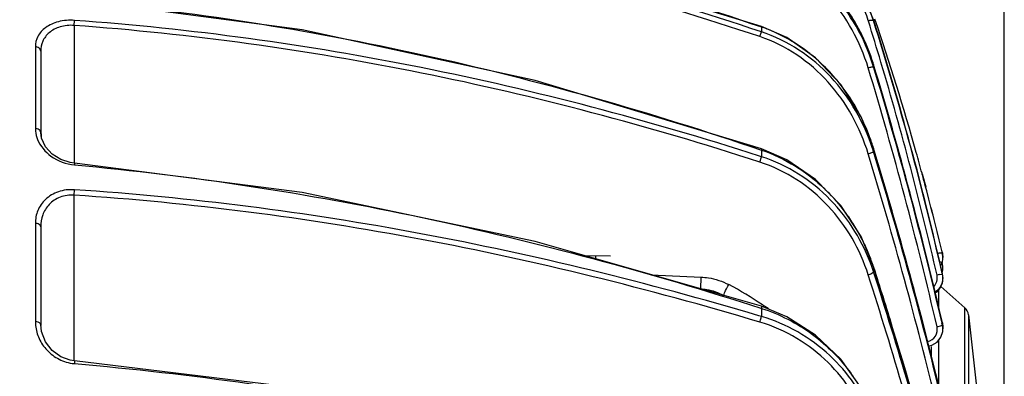
# Model space of a CAD drawing. Units: inches. Extents: x 4309 to 6271, y 5006 to 5990.
# Drawn here: x 6101 to 6188, y 5883 to 5914 of the extents above; entities that cross this region are included whole.
import ezdxf

# ---------------------------------------------------------------- set-up
doc = ezdxf.new("R2010")
doc.units = ezdxf.units.IN
doc.header["$LTSCALE"] = 0.64311
doc.header["$MEASUREMENT"] = 0
doc.header["$PDMODE"] = 3
doc.header["$PDSIZE"] = 0.3125
doc.layers.get('0').update_dxf_attribs({"linetype": 'CONTINUOUS'})
doc.layers.get('DEFPOINTS').update_dxf_attribs({"linetype": 'CONTINUOUS'})
doc.styles.get("Standard").update_dxf_attribs({"font": 'txt', "width": 0.8})
doc.dimstyles.get("Standard").update_dxf_attribs({"dimtxt": 10, "dimasz": 12, "dimexe": 0.18, "dimexo": 0.0625, "dimgap": 0.09, "dimtad": 0, "dimtih": 1, "dimtoh": 1, "dimdec": 1, "dimdsep": 46, "dimtxsty": 'STANDARD', "dimblk": 'CLOSED', "dimblk1": 'CLOSED', "dimblk2": 'CLOSED', "dimcen": 0.09, "dimadec": 0, "dimazin": 0, "dimtp": 0.01, "dimtm": 0.01, "dimtfac": 1, "dimtofl": 0, "dimtmove": 0, "dimatfit": 3, "dimldrblk": 'CLOSED', "dimfxl": 1, "dimtolj": 1, "dimarcsym": 0})

# ---------------------------------------------------------------- blocks, each defined once
blk = doc.blocks.new('_CLOSED')
at = {"color": 0, "linetype": 'ByBlock'}
for p, q in [((0, 0), (-1, 0.2083)), ((-1, 0.2083), (-1, -0.2083)), ((-1, -0.2083), (0, 0)), ((-1, 0), (0, 0))]:
    blk.add_line(p, q, dxfattribs=at)
blk = doc.blocks.new('*D19')
at = {"color": 0, "lineweight": -2}
for p, q in [((6049.486, 5863.782), (6049.486, 5965.157)), ((6061.486, 5964.977), (6109.109, 5964.977)), ((6175.578, 5964.977), (6127.955, 5964.977)), ((6187.578, 5833.508), (6187.578, 5965.157))]:
    blk.add_line(p, q, dxfattribs=at)
at = {"layer": 'DEFPOINTS', "color": 0}
for p in [(6187.578, 5964.977), (6049.486, 5863.72), (6187.578, 5833.446)]:
    blk.add_point(p, dxfattribs=at)
at = {"color": 0, "lineweight": -2, "xscale": 12, "yscale": 12, "zscale": 12, "rotation": 180}
blk.add_blockref('_CLOSED', (6049.486, 5964.977), dxfattribs=at)
at = {"color": 0, "lineweight": -2, "xscale": 12, "yscale": 12, "zscale": 12}
blk.add_blockref('_CLOSED', (6187.578, 5964.977), dxfattribs=at)
at = {"color": 0, "insert": (6118.532, 5964.977), "char_height": 10, "attachment_point": 5}
blk.add_mtext('\\A1;{\\A1;138}', dxfattribs=at)

msp = doc.modelspace()

# ---------------------------------------------------------------- linework, layer by layer
at = {"color": 7, "linetype": 'Continuous'}
for p, q in [((6105.444, 5913.549), (6105.472, 5913.995)), ((6175.58, 5913.925), (6175.563, 5913.977)), ((6176.012, 5914.004), (6176.031, 5913.984)), ((6176.031, 5914.059), (6176.031, 5913.984)), ((6176.033, 5914.053), (6176.031, 5914.059)), ((6176.031, 5914.059), (6176.052, 5913.991)), ((6105.444, 5913.549), (6105.444, 5901.401)), ((6166.144, 5913.469), (6166.124, 5913.419)), ((6166.124, 5913.419), (6166.124, 5912.99)), ((6168.372, 5912.472), (6166.144, 5913.469)), ((6165.987, 5912.563), (6166.124, 5912.99)), ((6102.015, 5911.661), (6102.015, 5904.452)), ((6102.486, 5911.277), (6102.486, 5904.102)), ((6176.031, 5910.103), (6176.031, 5909.909)), ((6176.035, 5910.099), (6176.031, 5910.103)), ((6178.209, 5902.619), (6176.035, 5910.099)), ((6102.486, 5904.687), (6102.505, 5904.124)), ((6102.526, 5903.785), (6102.532, 5903.681)), ((6176.035, 5902.722), (6176.031, 5902.712)), ((6176.031, 5902.712), (6176.031, 5902.408)), ((6178.208, 5895.31), (6176.035, 5902.722)), ((6166.124, 5901.962), (6165.962, 5902.014)), ((6165.987, 5901.488), (6166.124, 5901.962)), ((6166.142, 5902.654), (6166.124, 5902.547)), ((6166.124, 5902.547), (6166.124, 5901.962)), ((6168.37, 5901.675), (6166.142, 5902.654)), ((6105.482, 5901.401), (6105.098, 5901.456)), ((6105.482, 5901.401), (6105.472, 5901.237)), ((6180.322, 5900.455), (6180.311, 5900.495)), ((6180.322, 5900.455), (6180.635, 5899.285)), ((6180.336, 5900.402), (6180.322, 5900.455)), ((6105.444, 5898.564), (6105.472, 5899.041)), ((6105.444, 5883.933), (6105.444, 5898.564)), ((6102.015, 5896.076), (6102.015, 5887.396)), ((6102.486, 5895.767), (6102.486, 5887.051)), ((6150.405, 5893.248), (6152.795, 5893.207)), ((6151.486, 5893.23), (6151.486, 5892.939)), ((6182.114, 5893.41), (6182.081, 5893.549)), ((6182.084, 5893.548), (6182.114, 5893.423)), ((6182.114, 5893.41), (6182.114, 5893.423)), ((6182.114, 5893.423), (6182.156, 5893.069)), ((6182.156, 5893.055), (6182.114, 5893.41)), ((6176.033, 5892.245), (6176.031, 5892.209)), ((6178.206, 5885.224), (6176.033, 5892.245)), ((6182.069, 5892.615), (6182.112, 5892.552)), ((6182.156, 5892.208), (6182.114, 5892.542)), ((6156.384, 5891.539), (6160.812, 5891.33)), ((6176.031, 5892.209), (6176.031, 5891.808)), ((6181.865, 5891.545), (6182.114, 5891.573)), ((6182.085, 5891.783), (6182.143, 5891.959)), ((6182.114, 5891.573), (6182.094, 5891.66)), ((6182.114, 5891.573), (6182.114, 5891.665)), ((6182.143, 5891.959), (6182.156, 5892.154)), ((6182.156, 5892.143), (6182.156, 5892.208)), ((6160.77, 5890.299), (6160.812, 5891.33)), ((6181.968, 5890.461), (6182.138, 5890.976)), ((6184.087, 5888.622), (6181.978, 5890.49)), ((6182.138, 5890.976), (6182.156, 5891.215)), ((6182.156, 5891.304), (6182.156, 5891.212)), ((6181.786, 5888.639), (6181.786, 5890.229)), ((6168.363, 5887.833), (6166.133, 5888.752)), ((6166.124, 5887.855), (6165.893, 5887.923)), ((6166.085, 5888.583), (6166.124, 5888.57)), ((6166.124, 5888.57), (6166.124, 5887.855)), ((6184.087, 5774.393), (6184.087, 5888.622)), ((6184.417, 5887.994), (6184.417, 5860.492)), ((6184.417, 5887.994), (6185.597, 5877.206)), ((6181.635, 5886.939), (6182.039, 5887.062)), ((6182.039, 5887.062), (6182.07, 5887.077)), ((6182.07, 5887.077), (6182.114, 5887.111)), ((6182.114, 5887.111), (6182.076, 5887.273)), ((6182.115, 5887.284), (6182.114, 5887.277)), ((6182.114, 5887.111), (6182.114, 5887.277)), ((6182.114, 5887.277), (6182.156, 5886.927)), ((6182.156, 5886.927), (6182.115, 5887.284)), ((6182.139, 5886.528), (6182.156, 5886.761)), ((6182.156, 5886.927), (6182.156, 5886.76)), ((6180.906, 5885.254), (6181.183, 5885.312)), ((6181.786, 5881.772), (6181.786, 5885.781)), ((6181.158, 5884.257), (6181.158, 5885.212)), ((6105.48, 5883.933), (6105.094, 5883.99)), ((6105.48, 5883.933), (6105.472, 5883.685))]:
    msp.add_line(p, q, dxfattribs=at)
for points in [[(6166.144, 5913.469), (6146.151, 5919.544), (6125.568, 5923.998), (6105.481, 5926.607)], [(6176.033, 5914.053), (6174.931, 5916.693), (6173.147, 5919.369), (6170.915, 5921.56), (6168.364, 5923.197), (6166.129, 5924.104)], [(6176.035, 5910.099), (6174.933, 5912.863), (6173.149, 5915.684), (6170.919, 5918.007), (6168.369, 5919.752)], [(6166.142, 5902.654), (6146.15, 5908.681), (6125.569, 5913.165), (6105.482, 5915.836)], [(6176.035, 5902.722), (6174.933, 5905.492), (6173.15, 5908.336), (6170.92, 5910.692), (6168.372, 5912.472)], [(6105.098, 5901.456), (6104.272, 5901.721), (6103.512, 5902.188), (6102.905, 5902.838), (6102.55, 5903.605), (6102.486, 5904.103)], [(6182.115, 5887.284), (6180.321, 5894.684), (6178.209, 5902.619)], [(6166.133, 5888.752), (6146.144, 5894.466), (6125.566, 5898.785), (6105.482, 5901.401)], [(6176.033, 5892.245), (6174.931, 5894.901), (6173.148, 5897.646), (6170.918, 5899.935), (6168.37, 5901.675)], [(6182.114, 5880.477), (6180.32, 5887.574), (6178.208, 5895.31)], [(6181.472, 5889.936), (6181.635, 5890.037), (6181.968, 5890.461)], [(6105.094, 5883.99), (6104.262, 5884.293), (6103.502, 5884.84), (6102.905, 5885.6), (6102.551, 5886.518), (6102.486, 5887.129)], [(6176.028, 5879.127), (6174.926, 5881.556), (6173.142, 5884.085), (6170.911, 5886.209), (6168.363, 5887.833)], [(6181.183, 5885.312), (6181.638, 5885.591), (6181.97, 5886.015), (6182.139, 5886.528)], [(6182.111, 5871.541), (6180.317, 5878.025), (6178.206, 5885.224)], [(6166.118, 5872.371), (6146.135, 5877.523), (6125.561, 5881.487), (6105.48, 5883.933)]]:
    msp.add_lwpolyline(points, dxfattribs=at)
for centre, radius, start, end in [((6159.94, 5905.335), 16.771, 28.29773, 36.78626), ((6160.591, 5909.099), 16.194, 17.55891, 17.80216), ((5895.757, 5825.879), 293.795, 12.93819, 17.45073), ((5903.367, 5827.971), 285.931, 12.87107, 17.50821), ((5972.398, 5844.408), 215.344, 15.60361, 18.88403), ((6161.526, 5900.097), 14.093, 66.5159, 70.95634), ((6159.642, 5905.168), 17.112, 25.80898, 28.31518), ((5912.467, 5831.308), 275.778, 16.64718, 17.43218), ((6161.475, 5899.978), 14.223, 66.39693, 66.52253), ((6161.33, 5899.667), 14.566, 58.13851, 66.36108), ((6159.349, 5905.033), 17.435, 17.40461, 25.78904), ((6161.012, 5899.154), 15.17, 51.79138, 58.14121), ((6160.697, 5898.752), 15.68, 46.9043, 51.79566), ((6160.303, 5898.338), 16.251, 39.67406, 46.8874), ((5834.746, 5807.082), 355.962, 12.96422, 16.77337), ((6159.313, 5904.82), 17.475, 16.93088, 17.5015), ((6159.231, 5904.993), 17.56, 16.91752, 17.41493), ((5837.795, 5807.74), 353.386, 13.00695, 16.83768), ((5837.717, 5807.431), 353.494, 13.05375, 16.85199), ((5890.643, 5825.031), 298.486, 12.86635, 16.60136), ((6159.937, 5898.03), 16.73, 35.69262, 39.6875), ((6159.596, 5897.789), 17.148, 28.81311, 35.681), ((6159.358, 5897.654), 17.421, 25.54661, 28.82215), ((6159.172, 5897.568), 17.626, 18.73338, 25.5392), ((6148.11, 5906.745), 45.68, 183.28992, 183.71584), ((6159.141, 5897.557), 17.659, 16.97344, 18.73695), ((6159.332, 5897.296), 17.463, 17.02286, 17.9701), ((5777.706, 5781.9), 416.243, 13.69569, 16.87254), ((5784.004, 5783.45), 409.175, 13.64242, 16.87345), ((5786.998, 5783.83), 406.703, 13.74434, 16.95133), ((5957.035, 5840.035), 231.317, 15.1516, 15.62322), ((5953.199, 5838.995), 235.291, 14.84975, 15.12831), ((5955.486, 5839.467), 232.96, 14.87882, 15.16309), ((5944.342, 5836.687), 244.444, 13.45125, 14.84069), ((5948.477, 5837.618), 240.209, 13.46439, 14.87572), ((6160.574, 5887.475), 16.12, 44.36084, 46.19845), ((6160.332, 5887.248), 16.452, 35.38293, 44.33484), ((6160.142, 5887.109), 16.687, 30.80774, 35.39354), ((6160.111, 5887.091), 16.723, 26.19002, 30.80812), ((6160.146, 5887.108), 16.684, 22.00906, 26.18923), ((6160.278, 5887.161), 16.542, 17.76776, 22.01138), ((6180.646, 5893.05), 1.509, 330.74031, 332.51861), ((5729.05, 5749.177), 468.657, 15.04874, 17.68328), ((6160.629, 5886.847), 16.181, 17.85427, 19.26709), ((5731.616, 5749.44), 466.662, 15.16407, 17.76287), ((6182.981, 5885.615), 6.035, 100.65584, 102.88938), ((6180.8, 5892.209), 1.356, 343.21767, 352.55741), ((6180.804, 5892.144), 1.352, 344.43436, 352.44905), ((6180.606, 5891.309), 1.549, 9.91223, 13.27321), ((6180.587, 5891.214), 1.569, 3.2687, 13.24557), ((6180.574, 5891.304), 1.582, 0.00261, 9.89522), ((6180.808, 5892.207), 1.348, 352.58871, 357.72659), ((6180.809, 5892.143), 1.347, 352.48089, 0.01044), ((6180.799, 5892.208), 1.356, 357.72334, 0.00942), ((6147.396, 5860.678), 33.916, 56.28865, 62.14425), ((6180.605, 5891.205), 1.549, 332.53244, 338.20224), ((6180.585, 5891.213), 1.571, 338.22643, 352.67153), ((6180.581, 5891.212), 1.575, 352.71666, 0.01693), ((6180.569, 5891.212), 1.587, 0.10775, 3.28769), ((6180.575, 5891.304), 1.581, 357.88142, 0.00592), ((6147.199, 5860.373), 34.279, 55.7389, 56.29911), ((6147.163, 5860.319), 34.344, 55.14583, 55.73881), ((6183.424, 5887.874), 1, 6.90771, 48.47702), ((6105.409, 5887.397), 3.394, 180.02138, 185.7441), ((6180.677, 5886.762), 1.478, 6.33164, 13.63068), ((6180.656, 5886.76), 1.499, 0.04668, 6.33964), ((6105.768, 5887.148), 3.476, 264.3345, 265.11277), ((6161.477, 5873.726), 15.512, 34.75101, 35.84622)]:
    msp.add_arc(centre, radius, start, end, dxfattribs=at)
for points, knots in [([(6105.472, 5926.565), (6115.795, 5925.661), (6136.345, 5922.508), (6156.334, 5916.822), (6166.124, 5913.419)], [0, 0, 0, 0, 31.086667, 62.179946, 62.179946, 62.179946, 62.179946]), ([(6166.124, 5912.99), (6156.319, 5916.261), (6136.314, 5921.685), (6115.779, 5924.574), (6105.472, 5925.345)], [0, 0, 0, 0, 31.00907, 62.016918, 62.016918, 62.016918, 62.016918]), ([(6165.987, 5912.563), (6156.201, 5915.841), (6136.235, 5921.278), (6115.734, 5924.176), (6105.444, 5924.948)], [0, 0, 0, 0, 30.958894, 61.916593, 61.916593, 61.916593, 61.916593]), ([(6175.563, 5913.977), (6175.212, 5915.093), (6174.258, 5917.26), (6172.116, 5920.105), (6169.331, 5922.381), (6167.134, 5923.396), (6165.987, 5923.756)], [0, 0, 0, 0, 3.510172, 7.031239, 10.58903, 14.197474, 14.197474, 14.197474, 14.197474]), ([(6175.563, 5909.808), (6175.212, 5910.971), (6174.262, 5913.229), (6172.129, 5916.217), (6169.351, 5918.626), (6167.14, 5919.713), (6165.987, 5920.096)], [0, 0, 0, 0, 3.644592, 7.283267, 10.923003, 14.569463, 14.569463, 14.569463, 14.569463]), ([(6175.979, 5910.076), (6175.607, 5911.255), (6174.611, 5913.541), (6172.403, 5916.556), (6169.553, 5918.978), (6167.299, 5920.071), (6166.124, 5920.457)], [0, 0, 0, 0, 3.709584, 7.413217, 11.117357, 14.827018, 14.827018, 14.827018, 14.827018]), ([(6105.472, 5915.742), (6115.796, 5914.803), (6136.336, 5911.582), (6156.321, 5905.903), (6166.124, 5902.547)], [0, 0, 0, 0, 31.099732, 62.182924, 62.182924, 62.182924, 62.182924]), ([(6105.472, 5913.995), (6104.996, 5914.03), (6104.091, 5913.963), (6102.93, 5913.462), (6102.178, 5912.644), (6102.015, 5911.974), (6102.015, 5911.661)], [0, 0, 0, 0, 1.430843, 2.672517, 3.708671, 4.647534, 4.647534, 4.647534, 4.647534]), ([(6165.962, 5902.014), (6156.167, 5905.167), (6136.211, 5910.44), (6115.748, 5913.257), (6105.472, 5913.995)], [0, 0, 0, 0, 30.868517, 61.776767, 61.776767, 61.776767, 61.776767]), ([(6175.563, 5913.977), (6175.654, 5914.003), (6175.798, 5914.03), (6175.965, 5914.036), (6176.012, 5914.004)], [0, 0, 0, 0, 0.2832752, 0.4556888, 0.4556888, 0.4556888, 0.4556888]), ([(6105.444, 5913.549), (6105.028, 5913.584), (6104.228, 5913.515), (6103.225, 5912.997), (6102.612, 5912.195), (6102.486, 5911.574), (6102.486, 5911.277)], [0, 0, 0, 0, 1.251578, 2.345999, 3.292476, 4.181677, 4.181677, 4.181677, 4.181677]), ([(6165.987, 5901.488), (6156.187, 5904.661), (6136.216, 5909.97), (6115.732, 5912.806), (6105.444, 5913.549)], [0, 0, 0, 0, 30.90244, 61.845683, 61.845683, 61.845683, 61.845683]), ([(6175.563, 5902.216), (6174.863, 5904.53), (6173.035, 5907.853), (6169.355, 5911.072), (6167.142, 5912.176), (6165.987, 5912.563)], [0, 0, 0, 0, 7.252836, 10.908163, 14.562855, 14.562855, 14.562855, 14.562855]), ([(6175.944, 5902.684), (6175.566, 5903.849), (6174.561, 5906.109), (6172.36, 5909.097), (6169.529, 5911.51), (6167.291, 5912.603), (6166.124, 5912.99)], [0, 0, 0, 0, 3.674031, 7.357028, 11.0441, 14.731373, 14.731373, 14.731373, 14.731373]), ([(6102.486, 5911.277), (6102.486, 5911.376), (6102.358, 5911.592), (6102.133, 5911.656), (6102.015, 5911.661)], [0, 0, 0, 0, 0.2972976, 0.6530433, 0.6530433, 0.6530433, 0.6530433]), ([(6175.563, 5909.808), (6175.618, 5909.824), (6175.721, 5909.853), (6175.861, 5909.889), (6175.959, 5909.905), (6176.015, 5909.916), (6176.031, 5909.909)], [0, 0, 0, 0, 0.1727104, 0.3217935, 0.4281873, 0.4799383, 0.4799383, 0.4799383, 0.4799383]), ([(6102.486, 5904.103), (6102.486, 5904.195), (6102.348, 5904.396), (6102.132, 5904.447), (6102.015, 5904.452)], [0, 0, 0, 0, 0.2762233, 0.6281388, 0.6281388, 0.6281388, 0.6281388]), ([(6102.015, 5904.452), (6102.015, 5904.371), (6102.031, 5904.042), (6102.114, 5903.718), (6102.206, 5903.487)], [0, 0, 0, 0, 0.2415602, 0.9871816, 0.9871816, 0.9871816, 0.9871816]), ([(6102.206, 5903.487), (6102.441, 5902.9), (6103.379, 5901.792), (6104.736, 5901.304), (6105.472, 5901.237)], [0, 0, 0, 0, 1.896525, 4.111807, 4.111807, 4.111807, 4.111807]), ([(6166.124, 5902.547), (6167.172, 5902.192), (6169.184, 5901.237), (6170.938, 5899.87), (6171.732, 5899.109)], [0, 0, 0, 0, 3.319298, 6.617412, 6.617412, 6.617412, 6.617412]), ([(6175.904, 5892.187), (6175.132, 5894.396), (6173.198, 5897.538), (6169.488, 5900.553), (6167.277, 5901.593), (6166.124, 5901.962)], [0, 0, 0, 0, 7.020844, 10.621793, 14.253287, 14.253287, 14.253287, 14.253287]), ([(6175.563, 5902.216), (6175.668, 5902.248), (6175.811, 5902.294), (6175.963, 5902.364), (6176.018, 5902.392), (6176.031, 5902.408)], [0, 0, 0, 0, 0.3293765, 0.444566, 0.5074232, 0.5074232, 0.5074232, 0.5074232]), ([(6105.472, 5901.237), (6115.783, 5900.307), (6136.273, 5897.165), (6156.263, 5891.745), (6166.085, 5888.583)], [0, 0, 0, 0, 31.060317, 62.015728, 62.015728, 62.015728, 62.015728]), ([(6175.563, 5891.534), (6174.854, 5893.767), (6173, 5896.966), (6169.342, 5900.052), (6167.138, 5901.115), (6165.987, 5901.488)], [0, 0, 0, 0, 7.027059, 10.629757, 14.26167, 14.26167, 14.26167, 14.26167]), ([(6105.472, 5899.041), (6104.994, 5899.073), (6104.055, 5898.961), (6102.886, 5898.28), (6102.165, 5897.251), (6102.015, 5896.46), (6102.015, 5896.076)], [0, 0, 0, 0, 1.437561, 2.74994, 3.944076, 5.09395, 5.09395, 5.09395, 5.09395]), ([(6105.444, 5898.564), (6105.026, 5898.597), (6104.194, 5898.485), (6103.193, 5897.811), (6102.606, 5896.843), (6102.486, 5896.121), (6102.486, 5895.767)], [0, 0, 0, 0, 1.258265, 2.41956, 3.503063, 4.564632, 4.564632, 4.564632, 4.564632]), ([(6165.987, 5887.355), (6156.161, 5890.288), (6136.167, 5895.238), (6115.723, 5897.884), (6105.444, 5898.564)], [0, 0, 0, 0, 30.763848, 61.669509, 61.669509, 61.669509, 61.669509]), ([(6165.893, 5887.923), (6156.083, 5890.833), (6136.128, 5895.741), (6115.728, 5898.365), (6105.472, 5899.041)], [0, 0, 0, 0, 30.696585, 61.531773, 61.531773, 61.531773, 61.531773]), ([(6102.486, 5895.767), (6102.486, 5895.851), (6102.335, 5896.035), (6102.131, 5896.072), (6102.015, 5896.076)], [0, 0, 0, 0, 0.2527624, 0.6013382, 0.6013382, 0.6013382, 0.6013382]), ([(6181.683, 5893.444), (6181.78, 5893.462), (6181.904, 5893.478), (6182.101, 5893.457), (6182.114, 5893.41)], [0, 0, 0, 0, 0.2973799, 0.4434706, 0.4434706, 0.4434706, 0.4434706]), ([(6181.867, 5892.68), (6181.888, 5892.679), (6181.958, 5892.671), (6182.031, 5892.648), (6182.069, 5892.615)], [0, 0, 0, 0, 0.0631689, 0.2138366, 0.2138366, 0.2138366, 0.2138366]), ([(6175.563, 5891.534), (6175.671, 5891.566), (6175.818, 5891.623), (6175.97, 5891.726), (6176.021, 5891.781), (6176.031, 5891.808)], [0, 0, 0, 0, 0.3370032, 0.4657888, 0.5522641, 0.5522641, 0.5522641, 0.5522641]), ([(6176.031, 5892.209), (6176.593, 5890.436), (6178.729, 5883.579), (6180.721, 5876.677), (6182.1, 5871.537)], [0, 0, 0, 0, 5.580243, 21.545249, 21.545249, 21.545249, 21.545249]), ([(6181.343, 5890.474), (6181.474, 5890.603), (6181.668, 5890.935), (6181.676, 5891.319), (6181.635, 5891.497)], [0, 0, 0, 0, 0.549312, 1.098838, 1.098838, 1.098838, 1.098838]), ([(6160.812, 5891.33), (6161.024, 5891.32), (6161.865, 5891.234), (6162.684, 5890.959), (6163.243, 5890.664)], [0, 0, 0, 0, 0.638046, 2.532256, 2.532256, 2.532256, 2.532256]), ([(6162.796, 5889.707), (6162.841, 5889.862), (6162.979, 5890.188), (6163.144, 5890.5), (6163.243, 5890.664)], [0, 0, 0, 0, 0.481793, 1.057732, 1.057732, 1.057732, 1.057732]), ([(6160.77, 5890.299), (6160.948, 5890.29), (6161.652, 5890.214), (6162.335, 5889.968), (6162.796, 5889.707)], [0, 0, 0, 0, 0.533963, 2.12151, 2.12151, 2.12151, 2.12151]), ([(6166.133, 5888.752), (6166.15, 5888.746), (6166.138, 5888.66), (6166.133, 5888.613), (6166.124, 5888.57)], [0, 0, 0, 0, 0.0529612, 0.1842094, 0.1842094, 0.1842094, 0.1842094]), ([(6166.124, 5888.57), (6167.731, 5888.059), (6170.734, 5886.517), (6173.102, 5884.124), (6174.051, 5882.81)], [0, 0, 0, 0, 5.059076, 9.923114, 9.923114, 9.923114, 9.923114]), ([(6102.486, 5887.128), (6102.486, 5887.163), (6102.442, 5887.267), (6102.262, 5887.366), (6102.104, 5887.393), (6102.015, 5887.396)], [0, 0, 0, 0, 0.1051256, 0.3140472, 0.5826776, 0.5826776, 0.5826776, 0.5826776]), ([(6102.032, 5887.057), (6102.071, 5886.661), (6102.296, 5885.858), (6103.017, 5884.804), (6104.087, 5883.999), (6104.97, 5883.734), (6105.425, 5883.689)], [0, 0, 0, 0, 1.194356, 2.44739, 3.768862, 5.139256, 5.139256, 5.139256, 5.139256]), ([(6165.987, 5887.355), (6166.033, 5887.48), (6166.082, 5887.647), (6166.117, 5887.816), (6166.124, 5887.855)], [0, 0, 0, 0, 0.4017776, 0.5188917, 0.5188917, 0.5188917, 0.5188917]), ([(6175.563, 5878.229), (6174.839, 5880.299), (6172.933, 5883.245), (6169.313, 5886.045), (6167.131, 5887.013), (6165.987, 5887.355)], [0, 0, 0, 0, 6.578691, 10.066924, 13.648465, 13.648465, 13.648465, 13.648465]), ([(6175.855, 5879.039), (6175.054, 5881.058), (6172.404, 5884.882), (6168.347, 5887.202), (6166.124, 5887.855)], [0, 0, 0, 0, 6.516551, 13.468203, 13.468203, 13.468203, 13.468203]), ([(6180.805, 5885.65), (6181.08, 5885.693), (6181.608, 5886.051), (6181.697, 5886.668), (6181.635, 5886.939)], [0, 0, 0, 0, 0.835559, 1.669948, 1.669948, 1.669948, 1.669948]), ([(6105.472, 5883.685), (6115.767, 5882.803), (6136.189, 5879.883), (6156.202, 5874.953), (6166.054, 5872.12)], [0, 0, 0, 0, 30.99684, 61.749788, 61.749788, 61.749788, 61.749788])]:
    msp.add_open_spline(points, degree=3, knots=knots, dxfattribs=at)
for points in [[(6176.01, 5914.05), (6175.564, 5915.44), (6174.922, 5916.782), (6174.114, 5917.998)], [(6181.984, 5892.353), (6182.095, 5892.567), (6182.156, 5892.814), (6182.156, 5893.055)], [(6181.984, 5890.592), (6181.865, 5890.36), (6181.68, 5890.154), (6181.462, 5890.012)], [(6181.482, 5889.93), (6181.689, 5890.07), (6181.864, 5890.269), (6181.98, 5890.491)]]:
    msp.add_open_spline(points, degree=3, dxfattribs=at)

# ---------------------------------------------------------------- dimensions: what is measured, and where the dimension line sits
dim = msp.add_linear_dim(base=(6187.578, 5964.977), p1=(6049.486, 5863.72), p2=(6187.578, 5833.446), text='{\\A1;138}', dimstyle='STANDARD')
dim.commit()
dim.dimension.update_dxf_attribs({"geometry": '*D19', "text_midpoint": (6118.532, 5964.977)})

doc.saveas('drawing.dxf')
